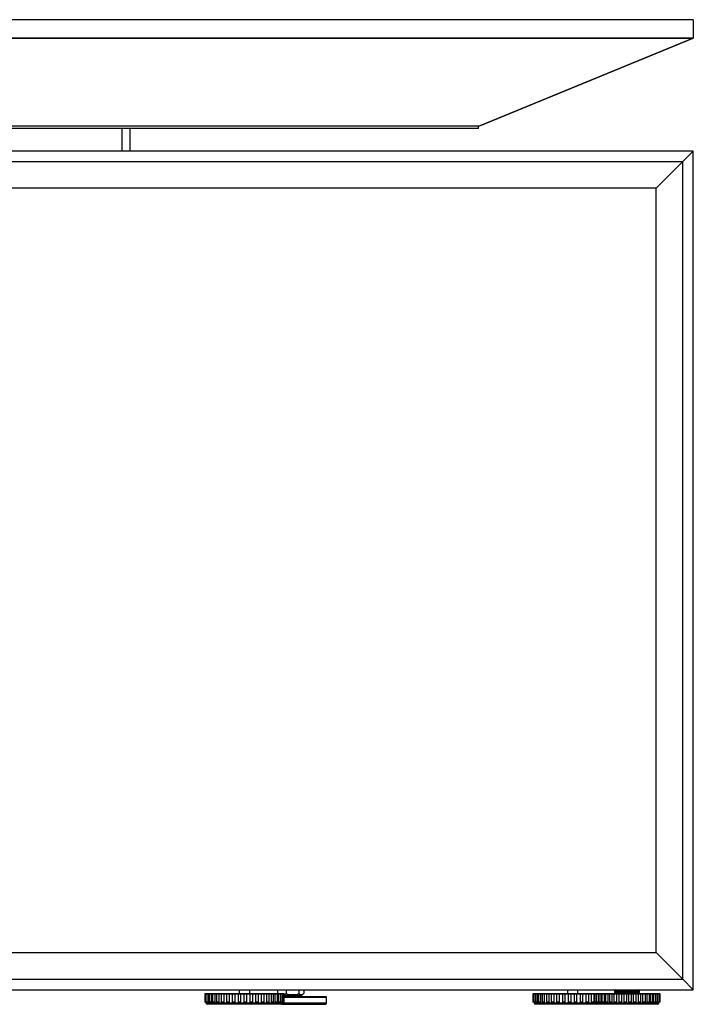
# Model space of a CAD drawing. Extents: x 0 to 5004, y -1600 to 1685.
# Drawn here: x 4496 to 5004, y 943 to 1685 of the extents above; entities that cross this region are included whole.
import ezdxf

# ---------------------------------------------------------------- set-up
doc = ezdxf.new("R2010")
doc.units = 0
doc.linetypes.add('________________', pattern=[0])
doc.layers.get('0').update_dxf_attribs({"linetype": 'CONTINUOUS'})

# ---------------------------------------------------------------- blocks, each defined once
blk = doc.blocks.new('D_FRAME_VIEW_3828')
at = {"color": 7, "linetype": '________________'}
for p, q in [((8095.85, 2489.91), (7095.85, 2489.91)), ((8095.85, 2489.91), (8095.85, 2475.91)), ((7095.85, 2475.91), (8095.85, 2475.91)), ((8095.85, 2475.91), (7095.85, 2475.91)), ((7934.85, 2409.91), (8095.85, 2475.91)), ((8095.85, 2475.91), (7934.85, 2409.91)), ((7256.85, 2409.91), (7934.85, 2409.91)), ((7933.85, 2407.91), (7257.85, 2407.91)), ((7664.85, 2407.91), (7664.85, 2390.91)), ((7670.85, 2407.91), (7670.85, 2390.91)), ((7933.85, 2407.91), (7933.85, 2409.91)), ((8095.85, 2390.91), (6495.85, 2390.91)), ((8095.85, 2390.91), (8087.89, 2382.95)), ((8087.89, 2382.95), (8095.85, 2390.91)), ((8095.85, 1758.91), (8095.85, 2390.91)), ((6503.81, 2382.95), (8087.89, 2382.95)), ((8067.85, 2362.91), (8087.89, 2382.95)), ((8067.85, 2362.91), (8087.89, 2382.95)), ((8087.89, 1766.88), (8087.89, 2382.95)), ((8067.85, 2362.91), (6523.85, 2362.91)), ((8067.85, 1786.91), (8067.85, 2362.91)), ((6523.85, 1786.91), (8067.85, 1786.91)), ((8087.89, 1766.88), (8067.85, 1786.91)), ((8067.85, 1786.91), (8087.89, 1766.88)), ((6503.81, 1766.88), (8087.89, 1766.88)), ((8087.89, 1766.88), (8095.85, 1758.91)), ((8095.85, 1758.91), (8087.89, 1766.88)), ((6495.85, 1758.91), (8095.85, 1758.91)), ((7753.35, 1758.91), (7753.35, 1755.91)), ((7761.35, 1755.91), (7761.35, 1758.91)), ((7782.64, 1755.96), (7782.64, 1758.91)), ((7788.78, 1758.91), (7788.78, 1755.96)), ((7798.48, 1758.91), (7798.48, 1755.96)), ((7802.05, 1758.91), (7802.05, 1755.96)), ((8000.85, 1758.91), (8000.85, 1755.91)), ((8008.85, 1755.91), (8008.85, 1758.91)), ((7727.82, 1755.71), (7727.36, 1755.71)), ((7727.36, 1755.71), (7727.36, 1749.41)), ((7727.56, 1755.91), (7728.02, 1755.91)), ((7728.99, 1755.71), (7727.82, 1755.71)), ((7727.82, 1755.71), (7727.82, 1749.41)), ((7728.02, 1755.91), (7729.17, 1755.91)), ((7730.34, 1755.71), (7728.99, 1755.71)), ((7728.99, 1755.71), (7728.99, 1749.41)), ((7729.11, 1755.9), (7729.17, 1755.91)), ((7729.17, 1755.91), (7729.19, 1755.91)), ((7729.19, 1755.91), (7730.45, 1755.91)), ((7730.34, 1755.71), (7730.34, 1749.41)), ((7730.83, 1755.71), (7730.34, 1755.71)), ((7730.45, 1755.91), (7731.03, 1755.91)), ((7732.33, 1755.71), (7730.83, 1755.71)), ((7730.83, 1755.71), (7730.83, 1749.41)), ((7731.03, 1755.91), (7732.39, 1755.91)), ((7732.33, 1755.71), (7732.33, 1749.41)), ((7733.31, 1755.71), (7732.33, 1755.71)), ((7732.39, 1755.91), (7733.51, 1755.91)), ((7734.93, 1755.71), (7733.31, 1755.71)), ((7733.31, 1755.71), (7733.31, 1749.41)), ((7733.51, 1755.91), (7734.94, 1755.91)), ((7734.93, 1755.71), (7734.94, 1755.91)), ((7734.93, 1755.71), (7734.93, 1749.41)), ((7736.34, 1755.71), (7734.93, 1755.71)), ((7734.94, 1755.91), (7736.54, 1755.91)), ((7738.08, 1755.71), (7736.34, 1755.71)), ((7736.34, 1755.71), (7736.34, 1749.41)), ((7736.54, 1755.91), (7738.05, 1755.91)), ((7738.05, 1755.91), (7740.08, 1755.91)), ((7738.08, 1755.71), (7738.08, 1749.41)), ((7739.88, 1755.71), (7738.08, 1755.71)), ((7741.71, 1755.71), (7739.88, 1755.71)), ((7739.88, 1755.71), (7739.88, 1749.41)), ((7740.08, 1755.91), (7741.63, 1755.91)), ((7741.63, 1755.91), (7744.01, 1755.91)), ((7741.71, 1755.71), (7741.71, 1749.41)), ((7743.81, 1755.71), (7741.71, 1755.71)), ((7745.72, 1755.71), (7743.81, 1755.71)), ((7743.81, 1755.71), (7743.81, 1749.41)), ((7744.01, 1755.91), (7745.6, 1755.91)), ((7745.6, 1755.91), (7748.26, 1755.91)), ((7745.72, 1755.71), (7745.72, 1749.41)), ((7748.06, 1755.71), (7745.72, 1755.71)), ((7750.02, 1755.71), (7748.06, 1755.71)), ((7748.06, 1755.71), (7748.06, 1749.41)), ((7748.26, 1755.91), (7749.86, 1755.91)), ((7749.86, 1755.91), (7752.71, 1755.91)), ((7750.02, 1755.71), (7750.02, 1749.41)), ((7752.51, 1755.71), (7750.02, 1755.71)), ((7754.5, 1755.71), (7752.51, 1755.71)), ((7752.51, 1755.71), (7752.51, 1749.41)), ((7752.71, 1755.91), (7754.31, 1755.91)), ((7754.3, 1755.91), (7757.25, 1755.91)), ((7754.5, 1755.71), (7754.5, 1749.41)), ((7757.05, 1755.71), (7754.5, 1755.71)), ((7757.05, 1755.71), (7757.06, 1755.77)), ((7759.05, 1755.71), (7757.05, 1755.71)), ((7757.05, 1749.41), (7757.05, 1755.71)), ((7757.25, 1755.91), (7758.85, 1755.91)), ((7758.85, 1755.91), (7761.78, 1755.91)), ((7761.59, 1755.71), (7759.05, 1755.71)), ((7759.05, 1749.41), (7759.05, 1755.71)), ((7763.58, 1755.71), (7761.59, 1755.71)), ((7761.59, 1749.41), (7761.59, 1755.71)), ((7761.78, 1755.91), (7763.38, 1755.91)), ((7763.38, 1755.91), (7766.18, 1755.91)), ((7766.03, 1755.71), (7763.58, 1755.71)), ((7763.58, 1749.41), (7763.58, 1755.71)), ((7766.03, 1749.41), (7766.03, 1755.71)), ((7767.98, 1755.71), (7766.03, 1755.71)), ((7766.18, 1755.91), (7767.78, 1755.91)), ((7767.78, 1755.91), (7770.36, 1755.91)), ((7770.25, 1755.71), (7767.98, 1755.71)), ((7767.98, 1749.41), (7767.98, 1755.71)), ((7770.25, 1749.41), (7770.25, 1755.71)), ((7772.14, 1755.71), (7770.25, 1755.71)), ((7770.36, 1755.91), (7771.94, 1755.91)), ((7771.94, 1755.91), (7774.22, 1755.91)), ((7774.15, 1755.71), (7772.14, 1755.71)), ((7772.14, 1749.41), (7772.14, 1755.71)), ((7774.15, 1749.41), (7774.15, 1755.71)), ((7775.96, 1755.71), (7774.15, 1755.71)), ((7774.22, 1755.91), (7775.76, 1755.91)), ((7775.76, 1755.91), (7777.66, 1755.91)), ((7777.64, 1755.71), (7775.96, 1755.71)), ((7775.96, 1749.41), (7775.96, 1755.71)), ((7777.64, 1749.41), (7777.64, 1755.71)), ((7779.34, 1755.71), (7777.64, 1755.71)), ((7777.66, 1755.91), (7779.14, 1755.91)), ((7779.14, 1755.91), (7780.6, 1755.91)), ((7780.63, 1755.71), (7779.34, 1755.71)), ((7779.34, 1749.41), (7779.34, 1755.71)), ((7780.63, 1755.71), (7780.6, 1755.91)), ((7780.6, 1755.91), (7782.02, 1755.91)), ((7780.63, 1749.41), (7780.63, 1755.71)), ((7782.22, 1755.71), (7780.63, 1755.71)), ((7782.02, 1755.91), (7782.97, 1755.91)), ((7783.05, 1755.71), (7782.22, 1755.71)), ((7782.22, 1749.41), (7782.22, 1755.71)), ((7782.71, 1755.91), (7782.64, 1755.96)), ((7782.64, 1755.96), (7782.76, 1755.91)), ((7782.97, 1755.91), (7784.3, 1755.91)), ((7783.05, 1749.41), (7783.05, 1755.71)), ((7784.5, 1755.71), (7783.05, 1755.71)), ((7784.3, 1755.91), (7784.71, 1755.91)), ((7784.83, 1755.71), (7784.5, 1755.71)), ((7784.5, 1749.41), (7784.5, 1755.71)), ((7784.71, 1755.91), (7785.94, 1755.91)), ((7784.83, 1749.41), (7784.83, 1755.71)), ((7786.14, 1755.71), (7784.83, 1755.71)), ((7785.94, 1755.91), (7786.89, 1755.91)), ((7787.09, 1755.71), (7786.14, 1755.71)), ((7786.14, 1749.41), (7786.14, 1755.71)), ((7786.89, 1755.91), (7787.14, 1755.91)), ((7787.34, 1755.71), (7787.09, 1755.71)), ((7787.09, 1749.41), (7787.09, 1755.71)), ((7787.34, 1749.41), (7787.34, 1755.71)), ((7787.34, 1754.91), (7800.35, 1754.91)), ((7787.34, 1753.91), (7817.03, 1753.91)), ((7787.34, 1753.41), (7817.5, 1753.41)), ((7800.35, 1754.91), (7801.47, 1755.57)), ((7817.03, 1753.91), (7818.85, 1753.91)), ((7817.5, 1753.41), (7819.35, 1753.41)), ((7819.35, 1753.41), (7818.85, 1753.91)), ((7819.35, 1748.91), (7819.35, 1753.41)), ((7975.65, 1755.71), (7974.94, 1755.71)), ((7974.94, 1755.71), (7974.94, 1755.71)), ((7974.94, 1755.71), (7974.94, 1749.41)), ((7974.94, 1755.71), (7974.94, 1749.41)), ((7975.14, 1755.91), (7975.85, 1755.91)), ((7975.14, 1755.91), (7975.14, 1755.91)), ((7976.9, 1755.71), (7975.65, 1755.71)), ((7975.65, 1755.71), (7975.65, 1749.41)), ((7975.85, 1755.91), (7977.03, 1755.91)), ((7976.9, 1755.71), (7976.9, 1749.41)), ((7977.06, 1755.71), (7976.9, 1755.71)), ((7977.03, 1755.91), (7977.26, 1755.91)), ((7978.46, 1755.71), (7977.06, 1755.71)), ((7977.06, 1755.71), (7977.06, 1749.41)), ((7977.26, 1755.91), (7978.55, 1755.91)), ((7978.46, 1755.71), (7978.46, 1749.41)), ((7979.12, 1755.71), (7978.46, 1755.71)), ((7978.55, 1755.91), (7979.32, 1755.91)), ((7980.66, 1755.71), (7979.12, 1755.71)), ((7979.12, 1755.71), (7979.12, 1749.41)), ((7979.32, 1755.91), (7980.71, 1755.91)), ((7980.66, 1755.71), (7980.66, 1749.41)), ((7981.8, 1755.71), (7980.66, 1755.71)), ((7980.71, 1755.91), (7982, 1755.91)), ((7983.46, 1755.71), (7981.8, 1755.71)), ((7981.8, 1755.71), (7981.8, 1749.41)), ((7982, 1755.91), (7983.46, 1755.91)), ((7983.46, 1755.91), (7983.46, 1755.71)), ((7983.46, 1755.91), (7985.22, 1755.91)), ((7983.46, 1755.71), (7983.46, 1749.41)), ((7985.02, 1755.71), (7983.46, 1755.71)), ((7986.79, 1755.71), (7985.02, 1755.71)), ((7985.02, 1755.71), (7985.02, 1749.41)), ((7985.22, 1755.91), (7986.74, 1755.91)), ((7986.74, 1755.91), (7988.9, 1755.91)), ((7986.79, 1755.71), (7986.79, 1749.41)), ((7988.7, 1755.71), (7986.79, 1755.71)), ((7990.56, 1755.71), (7988.7, 1755.71)), ((7988.7, 1755.71), (7988.7, 1749.41)), ((7988.9, 1755.91), (7990.47, 1755.91)), ((7990.47, 1755.91), (7992.96, 1755.91)), ((7990.56, 1755.71), (7990.56, 1749.41)), ((7992.76, 1755.71), (7990.56, 1755.71)), ((7994.69, 1755.71), (7992.76, 1755.71)), ((7992.76, 1755.71), (7992.76, 1749.41)), ((7992.96, 1755.91), (7994.55, 1755.91)), ((7994.55, 1755.91), (7997.29, 1755.91)), ((7994.69, 1755.71), (7994.69, 1749.41)), ((7997.09, 1755.71), (7994.69, 1755.71)), ((7999.06, 1755.71), (7997.09, 1755.71)), ((7997.09, 1755.71), (7997.09, 1749.41)), ((7997.29, 1755.91), (7998.89, 1755.91)), ((7998.89, 1755.91), (8001.78, 1755.91)), ((7999.06, 1755.71), (7999.06, 1749.41)), ((8001.59, 1755.71), (7999.06, 1755.71)), ((8003.58, 1755.71), (8001.58, 1755.71)), ((8001.58, 1755.71), (8001.58, 1749.41)), ((8001.78, 1755.91), (8003.38, 1755.91)), ((8003.38, 1755.91), (8006.33, 1755.91)), ((8003.58, 1755.71), (8003.58, 1749.41)), ((8006.13, 1755.71), (8003.58, 1755.71)), ((8008.13, 1755.71), (8006.13, 1755.71)), ((8006.13, 1749.41), (8006.13, 1755.71)), ((8006.33, 1755.91), (8007.93, 1755.91)), ((8007.93, 1755.91), (8010.83, 1755.91)), ((8010.65, 1755.71), (8008.13, 1755.71)), ((8008.13, 1749.41), (8008.13, 1755.71)), ((8012.63, 1755.71), (8010.65, 1755.71)), ((8010.65, 1749.41), (8010.65, 1755.71)), ((8010.83, 1755.91), (8012.43, 1755.91)), ((8012.43, 1755.91), (8015.16, 1755.91)), ((8015.02, 1755.71), (8012.63, 1755.71)), ((8012.63, 1749.41), (8012.63, 1755.71)), ((8015.02, 1749.41), (8015.02, 1755.71)), ((8016.95, 1755.71), (8015.02, 1755.71)), ((8015.16, 1755.91), (8016.75, 1755.91)), ((8016.75, 1755.91), (8019.24, 1755.91)), ((8019.15, 1755.71), (8016.95, 1755.71)), ((8016.95, 1749.41), (8016.95, 1755.71)), ((8019.15, 1749.41), (8019.15, 1755.71)), ((8020.89, 1755.71), (8019.15, 1755.71)), ((8019.24, 1755.91), (8020.81, 1755.91)), ((8020.81, 1755.91), (8021.09, 1755.91)), ((8020.95, 1755.71), (8020.89, 1755.71)), ((8020.89, 1755.71), (8020.89, 1749.41)), ((8021.6, 1755.71), (8020.95, 1755.71)), ((8020.95, 1755.71), (8020.95, 1749.41)), ((8021.05, 1755.91), (8021.88, 1755.91)), ((8021.09, 1755.91), (8021.15, 1755.91)), ((8021.15, 1755.91), (8021.8, 1755.91)), ((8021.34, 1755.91), (8021.62, 1755.91)), ((8022.83, 1755.71), (8021.6, 1755.71)), ((8021.6, 1755.71), (8021.6, 1749.41)), ((8021.62, 1755.91), (8021.8, 1755.91)), ((8021.8, 1755.91), (8023, 1755.91)), ((8021.8, 1755.91), (8022.05, 1755.91)), ((8021.88, 1755.91), (8022.06, 1755.91)), ((8022.05, 1755.91), (8022.47, 1755.91)), ((8022.06, 1755.91), (8022.23, 1755.91)), ((8022.22, 1755.91), (8022.73, 1755.91)), ((8022.47, 1755.91), (8022.98, 1755.91)), ((8022.73, 1755.91), (8023.03, 1755.91)), ((8024.24, 1755.71), (8022.83, 1755.71)), ((8022.83, 1755.71), (8022.83, 1749.41)), ((8023, 1755.91), (8022.96, 1755.9)), ((8023, 1755.91), (8023.03, 1755.91)), ((8023.03, 1755.91), (8024.33, 1755.91)), ((8023.03, 1755.91), (8023.46, 1755.91)), ((8023.46, 1755.91), (8024.3, 1755.91)), ((8023.66, 1755.91), (8024.38, 1755.91)), ((8024.24, 1755.71), (8024.24, 1749.41)), ((8024.59, 1755.71), (8024.24, 1755.71)), ((8024.33, 1755.91), (8024.79, 1755.91)), ((8024.38, 1755.91), (8024.47, 1755.91)), ((8024.47, 1755.91), (8024.49, 1755.91)), ((8024.49, 1755.91), (8024.79, 1755.91)), ((8026.14, 1755.71), (8024.59, 1755.71)), ((8024.59, 1755.71), (8024.59, 1749.41)), ((8024.79, 1755.91), (8026.18, 1755.91)), ((8024.79, 1755.91), (8025, 1755.91)), ((8025, 1755.91), (8026.15, 1755.91)), ((8025.63, 1755.91), (8026.54, 1755.91)), ((8026.14, 1755.71), (8026.14, 1749.41)), ((8026.85, 1755.71), (8026.14, 1755.71)), ((8026.18, 1755.91), (8027.05, 1755.91)), ((8026.54, 1755.91), (8027.06, 1755.91)), ((8028.53, 1755.71), (8026.85, 1755.71)), ((8026.85, 1755.71), (8026.85, 1749.41)), ((8027.05, 1755.91), (8028.52, 1755.91)), ((8027.06, 1755.91), (8028.48, 1755.91)), ((8028.08, 1755.91), (8029.16, 1755.91)), ((8028.52, 1755.91), (8028.53, 1755.71)), ((8028.52, 1755.91), (8029.76, 1755.91)), ((8028.53, 1755.71), (8028.53, 1749.41)), ((8029.56, 1755.71), (8028.53, 1755.71)), ((8029.16, 1755.91), (8029.57, 1755.91)), ((8031.34, 1755.71), (8029.56, 1755.71)), ((8029.56, 1755.71), (8029.56, 1749.41)), ((8029.57, 1755.91), (8031.24, 1755.91)), ((8029.76, 1755.91), (8031.29, 1755.91)), ((8030.94, 1755.91), (8032.17, 1755.91)), ((8031.29, 1755.91), (8032.84, 1755.91)), ((8031.34, 1755.71), (8031.34, 1749.41)), ((8032.64, 1755.71), (8031.34, 1755.71)), ((8032.17, 1755.91), (8032.44, 1755.91)), ((8032.44, 1755.91), (8032.44, 1755.91)), ((8032.44, 1755.91), (8032.49, 1755.91)), ((8032.49, 1755.91), (8034.36, 1755.91)), ((8034.51, 1755.71), (8032.64, 1755.71)), ((8032.64, 1755.71), (8032.64, 1749.41)), ((8032.84, 1755.91), (8034.42, 1755.91)), ((8034.15, 1755.91), (8034.56, 1755.91)), ((8034.42, 1755.91), (8036.23, 1755.91)), ((8034.51, 1755.71), (8034.51, 1749.41)), ((8036.03, 1755.71), (8034.51, 1755.71)), ((8034.56, 1755.91), (8035.5, 1755.91)), ((8035.5, 1755.91), (8035.73, 1755.91)), ((8035.73, 1755.91), (8037.76, 1755.91)), ((8037.96, 1755.71), (8036.03, 1755.71)), ((8036.03, 1755.71), (8036.03, 1749.41)), ((8036.23, 1755.91), (8037.82, 1755.91)), ((8045.85, 1758.01), (8036.35, 1758.01)), ((8036.35, 1758.01), (8036.35, 1757.31)), ((8045.85, 1757.31), (8036.35, 1757.31)), ((8045.85, 1756.41), (8037.25, 1756.41)), ((8037.63, 1755.91), (8039.23, 1755.91)), ((8037.82, 1755.91), (8039.83, 1755.91)), ((8037.96, 1755.71), (8037.96, 1749.41)), ((8039.63, 1755.71), (8037.96, 1755.71)), ((8039.23, 1755.91), (8041.36, 1755.91)), ((8041.61, 1755.71), (8039.63, 1755.71)), ((8039.63, 1755.71), (8039.63, 1749.41)), ((8039.83, 1755.91), (8041.43, 1755.91)), ((8041.29, 1755.91), (8041.43, 1755.91)), ((8041.43, 1755.91), (8043.56, 1755.91)), ((8041.43, 1755.91), (8041.85, 1755.91)), ((8041.61, 1755.71), (8041.61, 1749.41)), ((8043.36, 1755.71), (8041.61, 1755.71)), ((8041.85, 1756.41), (8041.85, 1755.91)), ((8041.85, 1755.91), (8042.77, 1755.91)), ((8042.77, 1755.91), (8042.89, 1755.91)), ((8042.89, 1755.91), (8045.08, 1755.91)), ((8045.35, 1755.71), (8043.36, 1755.71)), ((8043.36, 1755.71), (8043.36, 1749.41)), ((8043.56, 1755.91), (8045.16, 1755.91)), ((8045.05, 1755.91), (8045.15, 1755.91)), ((8045.15, 1755.91), (8046.54, 1755.91)), ((8045.16, 1755.91), (8047.32, 1755.91)), ((8045.35, 1755.71), (8045.35, 1749.41)), ((8047.12, 1755.71), (8045.35, 1755.71)), ((8055.35, 1758.01), (8045.85, 1758.01)), ((8055.35, 1757.31), (8045.85, 1757.31)), ((8054.45, 1756.41), (8045.85, 1756.41)), ((8046.54, 1755.91), (8046.65, 1755.91)), ((8046.62, 1755.91), (8047.32, 1755.91)), ((8049.12, 1755.71), (8047.12, 1755.71)), ((8047.12, 1749.41), (8047.12, 1755.71)), ((8047.32, 1755.91), (8048.92, 1755.91)), ((8047.32, 1755.91), (8048.14, 1755.91)), ((8048.14, 1755.91), (8048.81, 1755.91)), ((8048.8, 1755.91), (8048.92, 1755.91)), ((8048.92, 1755.91), (8051.03, 1755.91)), ((8048.92, 1755.91), (8049.85, 1755.91)), ((8050.86, 1755.71), (8049.11, 1755.71)), ((8049.12, 1749.41), (8049.12, 1755.71)), ((8049.85, 1755.91), (8049.85, 1756.41)), ((8049.85, 1755.91), (8050.27, 1755.91)), ((8050.27, 1755.91), (8050.4, 1755.91)), ((8050.33, 1755.91), (8051.87, 1755.91)), ((8052.83, 1755.71), (8050.86, 1755.71)), ((8050.86, 1749.41), (8050.86, 1755.71)), ((8051.03, 1755.91), (8052.63, 1755.91)), ((8051.87, 1755.91), (8052.46, 1755.91)), ((8052.46, 1755.91), (8054.06, 1755.91)), ((8052.63, 1755.91), (8054.6, 1755.91)), ((8054.47, 1755.71), (8052.83, 1755.71)), ((8052.83, 1749.41), (8052.83, 1755.71)), ((8053.93, 1755.91), (8055.47, 1755.91)), ((8054.47, 1749.41), (8054.47, 1755.71)), ((8056.39, 1755.71), (8054.47, 1755.71)), ((8054.6, 1755.91), (8056.19, 1755.91)), ((8055.35, 1757.31), (8055.35, 1758.01)), ((8055.47, 1755.91), (8055.96, 1755.91)), ((8055.96, 1755.91), (8056.19, 1755.91)), ((8056.19, 1755.91), (8057.95, 1755.91)), ((8056.19, 1755.91), (8057.54, 1755.91)), ((8057.86, 1755.71), (8056.39, 1755.71)), ((8056.39, 1749.41), (8056.39, 1755.71)), ((8057.33, 1755.91), (8058.85, 1755.91)), ((8057.86, 1749.41), (8057.86, 1755.71)), ((8059.72, 1755.71), (8057.86, 1755.71)), ((8057.95, 1755.91), (8059.52, 1755.91)), ((8058.85, 1755.91), (8059.2, 1755.91)), ((8059.2, 1755.91), (8059.52, 1755.91)), ((8059.52, 1755.91), (8061.01, 1755.91)), ((8059.52, 1755.91), (8060.75, 1755.91)), ((8060.97, 1755.71), (8059.72, 1755.71)), ((8059.72, 1749.41), (8059.72, 1755.71)), ((8060.55, 1755.91), (8061.93, 1755.91)), ((8060.97, 1749.41), (8060.97, 1755.71)), ((8062.73, 1755.71), (8060.97, 1755.71)), ((8061.01, 1755.91), (8062.53, 1755.91)), ((8061.93, 1755.91), (8062.12, 1755.91)), ((8062.12, 1755.91), (8062.53, 1755.91)), ((8062.53, 1755.91), (8063.69, 1755.91)), ((8062.53, 1755.91), (8063.62, 1755.91)), ((8063.7, 1755.71), (8062.73, 1755.71)), ((8062.73, 1749.41), (8062.73, 1755.71)), ((8063.21, 1755.91), (8064.64, 1755.91)), ((8063.7, 1755.71), (8063.69, 1755.91)), ((8063.69, 1755.91), (8065.15, 1755.91)), ((8063.7, 1749.41), (8063.7, 1755.71)), ((8065.35, 1755.71), (8063.7, 1755.71)), ((8064.64, 1755.91), (8065.15, 1755.91)), ((8065.15, 1755.91), (8065.94, 1755.91)), ((8065.15, 1755.91), (8066.06, 1755.91)), ((8065.99, 1755.71), (8065.35, 1755.71)), ((8065.35, 1749.41), (8065.35, 1755.71)), ((8065.54, 1755.91), (8066.69, 1755.91)), ((8065.94, 1755.91), (8067.31, 1755.91)), ((8065.99, 1749.41), (8065.99, 1755.71)), ((8067.51, 1755.71), (8065.99, 1755.71)), ((8066.69, 1755.91), (8066.9, 1755.91)), ((8066.9, 1755.91), (8067.31, 1755.91)), ((8067.31, 1755.91), (8067.69, 1755.91)), ((8067.31, 1755.91), (8068.03, 1755.91)), ((8067.39, 1755.91), (8068.23, 1755.91)), ((8067.78, 1755.71), (8067.51, 1755.71)), ((8067.51, 1749.41), (8067.51, 1755.71)), ((8067.69, 1755.91), (8068.97, 1755.91)), ((8067.78, 1749.41), (8067.78, 1755.71)), ((8069.17, 1755.71), (8067.78, 1755.71)), ((8068.23, 1755.91), (8068.67, 1755.91)), ((8068.67, 1755.91), (8068.97, 1755.91)), ((8068.71, 1755.91), (8068.97, 1755.91)), ((8068.97, 1755.91), (8070.07, 1755.91)), ((8068.97, 1755.91), (8069.47, 1755.91)), ((8068.97, 1755.91), (8069.22, 1755.91)), ((8070.27, 1755.71), (8069.17, 1755.71)), ((8069.17, 1749.41), (8069.17, 1755.71)), ((8069.22, 1755.91), (8069.65, 1755.91)), ((8069.46, 1755.91), (8069.63, 1755.91)), ((8069.63, 1755.91), (8069.89, 1755.91)), ((8069.65, 1755.91), (8069.89, 1755.91)), ((8069.89, 1755.91), (8070.07, 1755.91)), ((8069.89, 1755.91), (8070.07, 1755.91)), ((8070.07, 1755.91), (8070.6, 1755.91)), ((8070.07, 1755.91), (8070.35, 1755.91)), ((8070.07, 1755.91), (8070.54, 1755.91)), ((8070.8, 1755.71), (8070.27, 1755.71)), ((8070.27, 1749.41), (8070.27, 1755.71)), ((8070.54, 1755.91), (8070.6, 1755.91)), ((8070.6, 1755.91), (8070.65, 1755.91)), ((8070.85, 1755.71), (8070.8, 1755.71)), ((8070.8, 1749.41), (8070.8, 1755.71)), ((8070.85, 1749.41), (8070.85, 1755.71)), ((7727.82, 1749.41), (7727.36, 1749.41)), ((7728.99, 1749.41), (7727.82, 1749.41)), ((7728.35, 1749.41), (7728.35, 1748.91)), ((7728.35, 1748.91), (7786.09, 1748.91)), ((7730.34, 1749.41), (7728.99, 1749.41)), ((7785.1, 1747.91), (7729.35, 1747.91)), ((7732.33, 1749.41), (7730.83, 1749.41)), ((7734.93, 1749.41), (7733.31, 1749.41)), ((7738.08, 1749.41), (7736.34, 1749.41)), ((7741.71, 1749.41), (7739.88, 1749.41)), ((7745.72, 1749.41), (7743.81, 1749.41)), ((7750.02, 1749.41), (7748.06, 1749.41)), ((7754.5, 1749.41), (7752.51, 1749.41)), ((7759.05, 1749.41), (7757.05, 1749.41)), ((7763.58, 1749.41), (7761.59, 1749.41)), ((7767.98, 1749.41), (7766.03, 1749.41)), ((7772.14, 1749.41), (7770.25, 1749.41)), ((7775.96, 1749.41), (7774.15, 1749.41)), ((7779.34, 1749.41), (7777.64, 1749.41)), ((7782.22, 1749.41), (7780.63, 1749.41)), ((7784.5, 1749.41), (7783.05, 1749.41)), ((7786.14, 1749.41), (7784.83, 1749.41)), ((7785.35, 1747.91), (7785.1, 1747.91)), ((7785.36, 1747.91), (7816.56, 1747.91)), ((7786.09, 1748.91), (7786.35, 1748.91)), ((7787.09, 1749.41), (7786.14, 1749.41)), ((7786.35, 1748.91), (7786.35, 1749.41)), ((7786.35, 1748.91), (7786.36, 1748.91)), ((7786.36, 1748.91), (7817.5, 1748.91)), ((7787.34, 1749.41), (7787.09, 1749.41)), ((7816.56, 1747.91), (7818.35, 1747.91)), ((7817.5, 1748.91), (7819.35, 1748.91)), ((7975.65, 1749.41), (7974.94, 1749.41)), ((7974.94, 1749.41), (7974.94, 1749.41)), ((7976.9, 1749.41), (7975.65, 1749.41)), ((7975.85, 1749.41), (7975.85, 1748.91)), ((7975.85, 1748.91), (8021.85, 1748.91)), ((8022.85, 1747.91), (7976.85, 1747.91)), ((7978.46, 1749.41), (7977.06, 1749.41)), ((7980.66, 1749.41), (7979.12, 1749.41)), ((7983.46, 1749.41), (7981.8, 1749.41)), ((7986.79, 1749.41), (7985.02, 1749.41)), ((7990.56, 1749.41), (7988.7, 1749.41)), ((7994.69, 1749.41), (7992.76, 1749.41)), ((7999.06, 1749.41), (7997.09, 1749.41)), ((8003.58, 1749.41), (8001.58, 1749.41)), ((8008.13, 1749.41), (8006.13, 1749.41)), ((8012.63, 1749.41), (8010.65, 1749.41)), ((8016.95, 1749.41), (8015.02, 1749.41)), ((8020.89, 1749.41), (8019.15, 1749.41)), ((8020.95, 1749.41), (8020.89, 1749.41)), ((8021.6, 1749.41), (8020.95, 1749.41)), ((8022.83, 1749.41), (8021.6, 1749.41)), ((8021.85, 1749.41), (8021.85, 1748.91)), ((8021.85, 1748.91), (8069.85, 1748.91)), ((8024.24, 1749.41), (8022.83, 1749.41)), ((8068.85, 1747.91), (8022.85, 1747.91)), ((8032.88, 1747.91), (8022.85, 1747.91)), ((8026.14, 1749.41), (8024.59, 1749.41)), ((8028.53, 1749.41), (8026.85, 1749.41)), ((8031.34, 1749.41), (8029.56, 1749.41)), ((8034.51, 1749.41), (8032.64, 1749.41)), ((8068.85, 1747.91), (8032.88, 1747.91)), ((8037.96, 1749.41), (8036.03, 1749.41)), ((8041.61, 1749.41), (8039.63, 1749.41)), ((8045.35, 1749.41), (8043.36, 1749.41)), ((8049.12, 1749.41), (8047.12, 1749.41)), ((8052.83, 1749.41), (8050.86, 1749.41)), ((8056.39, 1749.41), (8054.47, 1749.41)), ((8059.72, 1749.41), (8057.86, 1749.41)), ((8062.73, 1749.41), (8060.97, 1749.41)), ((8065.35, 1749.41), (8063.7, 1749.41)), ((8067.51, 1749.41), (8065.99, 1749.41)), ((8067.1, 1749.41), (8066.76, 1749.41)), ((8068.23, 1749.41), (8067.51, 1749.41)), ((8069.17, 1749.41), (8067.78, 1749.41)), ((8070.27, 1749.41), (8069.17, 1749.41)), ((8069.85, 1749.41), (8069.67, 1749.41)), ((8069.85, 1749.41), (8069.83, 1749.41)), ((8070.09, 1749.41), (8069.85, 1749.41)), ((8070.09, 1749.41), (8069.85, 1749.41)), ((8069.85, 1748.91), (8069.85, 1749.41)), ((8070.27, 1749.41), (8070.09, 1749.41)), ((8070.27, 1749.41), (8070.09, 1749.41)), ((8070.8, 1749.41), (8070.27, 1749.41)), ((8070.55, 1749.41), (8070.27, 1749.41)), ((8070.55, 1749.41), (8070.27, 1749.41)), ((8070.74, 1749.41), (8070.55, 1749.41)), ((8070.8, 1749.41), (8070.74, 1749.41)), ((8070.85, 1749.41), (8070.8, 1749.41))]:
    blk.add_line(p, q, dxfattribs=at)
at = {"color": 7, "linetype": '________________', "extrusion": (0, 0, -1)}
for points in [[(-7730.34, 1755.71, 0.211995), (-7730.41, 1755.9), (-7730.44, 1755.91), (-7730.45, 1755.91), (-7730.45, 1755.91)], [(-7732.33, 1755.71, 0.134098), (-7732.37, 1755.9), (-7732.39, 1755.91)], [(-7761.59, 1755.71, 0.211452), (-7761.66, 1755.87), (-7761.68, 1755.89), (-7761.71, 1755.9), (-7761.72, 1755.91), (-7761.72, 1755.91)], [(-7766.03, 1755.71, 0.196231), (-7766.09, 1755.88), (-7766.11, 1755.9), (-7766.13, 1755.91), (-7766.16, 1755.91), (-7766.18, 1755.91), (-7766.18, 1755.91)], [(-7770.25, 1755.71, 0.164843), (-7770.3, 1755.89), (-7770.31, 1755.9), (-7770.33, 1755.91), (-7770.36, 1755.91), (-7770.36, 1755.91)], [(-7774.15, 1755.71, 0.079229), (-7774.18, 1755.88), (-7774.19, 1755.9), (-7774.21, 1755.91), (-7774.22, 1755.91), (-7774.22, 1755.91)], [(-7777.64, 1755.71, 0.0314), (-7777.65, 1755.9), (-7777.66, 1755.91)], [(-7977.03, 1755.91), (-7977.01, 1755.91), (-7976.99, 1755.9), (-7976.97, 1755.89), (-7976.97, 1755.89, -0.211087), (-7976.9, 1755.71)], [(-7978.55, 1755.91), (-7978.53, 1755.91), (-7978.51, 1755.89), (-7978.51, 1755.89, -0.154125), (-7978.46, 1755.71)], [(-8010.81, 1755.91), (-8010.78, 1755.91), (-8010.76, 1755.9), (-8010.73, 1755.89), (-8010.73, 1755.89, -0.252569), (-8010.65, 1755.71)], [(-8015.16, 1755.91), (-8015.12, 1755.91), (-8015.1, 1755.9), (-8015.08, 1755.88), (-8015.08, 1755.88, -0.180023), (-8015.02, 1755.71)], [(-8019.24, 1755.91), (-8019.21, 1755.91), (-8019.19, 1755.9), (-8019.18, 1755.88), (-8019.18, 1755.88, -0.125753), (-8019.15, 1755.71)], [(-8024.33, 1755.91), (-8024.31, 1755.91), (-8024.29, 1755.89), (-8024.29, 1755.89, -0.145494), (-8024.24, 1755.71)], [(-8050.86, 1755.71, 0.197723), (-8050.92, 1755.87), (-8050.94, 1755.89), (-8050.96, 1755.9), (-8050.99, 1755.91), (-8051.03, 1755.91), (-8051.03, 1755.91)], [(-8054.47, 1755.71, 0.151736), (-8054.51, 1755.87), (-8054.53, 1755.89), (-8054.55, 1755.9), (-8054.57, 1755.91), (-8054.6, 1755.91), (-8054.6, 1755.91)], [(-8057.86, 1755.71, 0.138126), (-8057.9, 1755.89), (-8057.93, 1755.91), (-8057.95, 1755.91), (-8057.95, 1755.91)], [(-8060.97, 1755.71, 0.052012), (-8060.98, 1755.88), (-8060.99, 1755.9), (-8061.01, 1755.91), (-8061.01, 1755.91)]]:
    blk.add_lwpolyline(points, format="xyb", dxfattribs=at)
at = {"color": 7, "linetype": '________________'}
for points in [[(7738.08, 1755.71, 0.064671), (7738.06, 1755.9), (7738.05, 1755.91)], [(7741.71, 1755.71, 0.101143), (7741.68, 1755.88), (7741.66, 1755.9), (7741.64, 1755.91), (7741.63, 1755.91), (7741.63, 1755.91)], [(7745.72, 1755.71, 0.141059), (7745.68, 1755.87), (7745.67, 1755.89), (7745.65, 1755.9), (7745.62, 1755.91), (7745.6, 1755.91), (7745.6, 1755.91)], [(7750.02, 1755.71, 0.2126), (7749.96, 1755.88), (7749.93, 1755.9), (7749.9, 1755.91), (7749.88, 1755.91), (7749.86, 1755.91), (7749.86, 1755.91)], [(7754.5, 1755.71, 0.222125), (7754.43, 1755.87), (7754.4, 1755.89), (7754.4, 1755.89), (7754.4, 1755.89)], [(7783.05, 1755.71, 0.13216), (7783.01, 1755.89), (7782.99, 1755.91), (7782.97, 1755.91), (7782.97, 1755.91)], [(7784.71, 1755.91), (7784.74, 1755.91), (7784.76, 1755.9), (7784.76, 1755.9, -0.216291), (7784.83, 1755.71)], [(7798.48, 1755.96, 0.124924), (7799.97, 1755.23, 0.172237), (7801.47, 1755.56)], [(7980.71, 1755.91), (7980.69, 1755.9, 0.092912), (7980.66, 1755.71)], [(7986.74, 1755.91), (7986.76, 1755.9), (7986.78, 1755.88), (7986.78, 1755.88, -0.062112), (7986.79, 1755.71)], [(7990.47, 1755.91), (7990.49, 1755.91), (7990.52, 1755.9), (7990.53, 1755.88), (7990.53, 1755.88, -0.123083), (7990.56, 1755.71)], [(7994.55, 1755.91), (7994.58, 1755.91), (7994.6, 1755.9), (7994.63, 1755.89), (7994.64, 1755.87), (7994.64, 1755.87, -0.158511), (7994.69, 1755.71)], [(7998.91, 1755.91), (7998.94, 1755.91), (7998.97, 1755.9), (7998.99, 1755.88), (7998.99, 1755.88, -0.221896), (7999.06, 1755.71)], [(8026.18, 1755.91), (8026.17, 1755.9, 0.081606), (8026.14, 1755.71)], [(8031.29, 1755.91), (8031.31, 1755.9), (8031.33, 1755.88), (8031.33, 1755.88, -0.071177), (8031.34, 1755.71)], [(8034.42, 1755.91), (8034.44, 1755.91), (8034.46, 1755.9), (8034.47, 1755.89), (8034.47, 1755.89, -0.151661), (8034.51, 1755.71)], [(8037.82, 1755.91), (8037.85, 1755.91), (8037.88, 1755.9), (8037.9, 1755.89), (8037.92, 1755.87), (8037.92, 1755.87, -0.164086), (8037.96, 1755.71)], [(8041.61, 1755.71, 0.20655), (8041.54, 1755.87), (8041.52, 1755.89), (8041.49, 1755.9), (8041.47, 1755.91), (8041.46, 1755.91), (8041.46, 1755.91)], [(8065.99, 1755.71, 0.107232), (8065.95, 1755.9), (8065.94, 1755.91)], [(8067.78, 1755.71, 0.15841), (8067.73, 1755.89), (8067.71, 1755.91), (8067.69, 1755.91), (8067.69, 1755.91)]]:
    blk.add_lwpolyline(points, format="xyb", dxfattribs=at)
for points in [[(7787.34, 1755.43), (7787.75, 1755.55), (7788.25, 1755.74), (7788.78, 1755.96)], [(7801.47, 1755.56), (7801.74, 1755.74), (7802.05, 1755.96)]]:
    blk.add_lwpolyline(points, dxfattribs=at)
for centre, radius, start, end in [((8037.25, 1758.01), 0.9, 90, 180), ((8054.45, 1758.01), 0.9, 0, 90), ((7727.56, 1755.71), 0.2, 90, 180), ((7728.02, 1755.71), 0.2, 90, 180), ((7729.19, 1755.71), 0.2, 90, 180), ((7731.03, 1755.71), 0.2, 90, 180), ((7733.51, 1755.71), 0.2, 90, 180), ((7736.54, 1755.71), 0.2, 90, 180), ((7740.08, 1755.71), 0.2, 90, 180), ((7744.01, 1755.71), 0.2, 90, 180), ((7748.26, 1755.71), 0.2, 90, 180), ((7752.71, 1755.71), 0.2, 90, 180), ((7754.31, 1755.71), 0.2, 61.58185, 90), ((7757.25, 1755.71), 0.2, 90, 164.6535), ((7758.85, 1755.71), 0.2, 0, 90), ((7761.78, 1755.71), 0.2, 90, 106.70437), ((7763.38, 1755.71), 0.2, 0, 90), ((7767.78, 1755.71), 0.2, 0, 90), ((7771.94, 1755.71), 0.2, 0, 90), ((7775.76, 1755.71), 0.2, 0, 90), ((7779.14, 1755.71), 0.2, 0, 90), ((7782.02, 1755.71), 0.2, 0, 90), ((7784.3, 1755.71), 0.2, 0, 90), ((7785.94, 1755.71), 0.2, 0, 90), ((7786.89, 1755.71), 0.2, 0, 90), ((7787.14, 1755.71), 0.2, 0, 90), ((7793.63, 1771.08), 15.88, 252.21233, 287.78767), ((7792.35, 1747.75), 10, 38.09282, 45.81979), ((7975.14, 1755.71), 0.2, 90, 180), ((7975.14, 1755.71), 0.2, 90, 180), ((7975.85, 1755.71), 0.2, 90, 180), ((7977.26, 1755.71), 0.2, 90, 180), ((7979.32, 1755.71), 0.2, 90, 180), ((7982, 1755.71), 0.2, 90, 180), ((7985.22, 1755.71), 0.2, 90, 180), ((7988.9, 1755.71), 0.2, 90, 180), ((7992.96, 1755.71), 0.2, 90, 180), ((7997.29, 1755.71), 0.2, 90, 180), ((7998.89, 1755.71), 0.2, 84.31017, 90), ((8001.78, 1755.71), 0.2, 90, 180), ((8003.38, 1755.71), 0.2, 44.86554, 90), ((8006.33, 1755.72), 0.199, 135.4852, 180.71971), ((8006.33, 1755.71), 0.2, 90, 134.88528), ((8007.93, 1755.71), 0.2, 0, 90), ((8010.83, 1755.71), 0.2, 90, 95.57566), ((8012.43, 1755.71), 0.2, 0, 90), ((8016.75, 1755.71), 0.2, 0, 90), ((8020.81, 1755.71), 0.2, 44.407, 90), ((8021.09, 1755.71), 0.2, 90, 180), ((8021.15, 1755.71), 0.2, 90, 180), ((8021.8, 1755.71), 0.2, 90, 180), ((8023.03, 1755.71), 0.2, 90, 180), ((8024.79, 1755.71), 0.2, 90, 180), ((8027.05, 1755.71), 0.2, 90, 180), ((8029.76, 1755.71), 0.2, 90, 180), ((8032.84, 1755.71), 0.2, 90, 180), ((8036.23, 1755.71), 0.2, 90, 180), ((8037.25, 1757.31), 0.9, 180, 270), ((8039.83, 1755.71), 0.2, 90, 180), ((8041.43, 1755.71), 0.2, 84.07727, 90), ((8041.43, 1755.71), 0.2, 80.5891, 82.44294), ((8041.43, 1755.71), 0.2, 82.44294, 84.07727), ((8043.56, 1755.71), 0.2, 90, 180), ((8045.16, 1755.71), 0.2, 37.07391, 90), ((8045.15, 1755.72), 0.2, 359.66364, 36.67805), ((8047.32, 1755.71), 0.2, 90, 130.48461), ((8048.92, 1755.71), 0.2, 0, 90), ((8052.63, 1755.71), 0.2, 0, 90), ((8054.45, 1757.31), 0.9, 270, 0), ((8056.19, 1755.71), 0.2, 0, 90), ((8059.52, 1755.71), 0.2, 0, 90), ((8062.53, 1755.71), 0.2, 0, 90), ((8065.15, 1755.71), 0.2, 0, 90), ((8067.31, 1755.71), 0.2, 0, 90), ((8068.97, 1755.71), 0.2, 0, 90), ((8070.07, 1755.71), 0.2, 0, 90), ((8070.6, 1755.71), 0.2, 0, 90), ((8070.65, 1755.71), 0.2, 0, 90), ((7729.35, 1748.91), 1, 180, 270), ((7785.35, 1748.91), 1, 270, 0), ((7818.35, 1748.91), 1, 270, 360), ((7976.85, 1748.91), 1, 180, 270), ((8022.85, 1748.91), 1, 180, 270), ((8068.85, 1748.91), 1, 270, 0)]:
    blk.add_arc(centre, radius, start, end, dxfattribs=at)
at = {"color": 7, "linetype": '________________', "extrusion": (0, 0, -1)}
for centre, start, end in [((-8003.38, 1755.72), 135.91277, 180.50677), ((-8047.32, 1755.72), 359.32123, 48.47711)]:
    blk.add_arc(centre, 0.2, start, end, dxfattribs=at)
blk = doc.blocks.new('GAV1P_SIDE')
at = {"color": 7, "linetype": '________________'}
blk.add_blockref('D_FRAME_VIEW_3828', (0, 0), dxfattribs=at)

msp = doc.modelspace()

# ---------------------------------------------------------------- block references
msp.add_blockref('GAV1P_SIDE', (-3092.22, -805.34))

doc.saveas('drawing.dxf')
